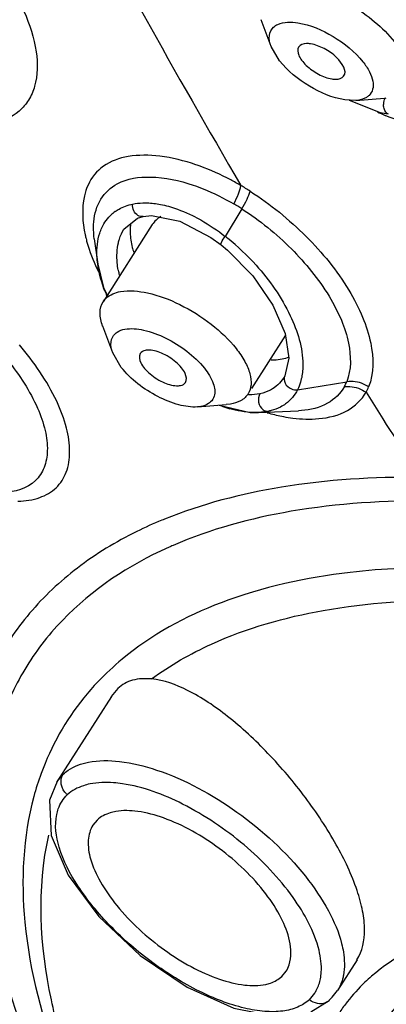
# Model space of a CAD drawing. Units: millimetres. Extents: x 0 to 297, y 0 to 210.
# Drawn here: x 219 to 223, y 150 to 159 of the extents above; entities that cross this region are included whole.
import ezdxf

# ---------------------------------------------------------------- set-up
doc = ezdxf.new("R2010")
doc.units = ezdxf.units.MM
doc.header["$LTSCALE"] = 16.335
doc.layers.add('DEF_LAYER_ASSEM_MEMBER', color=7, linetype='CONTINUOUS')

msp = doc.modelspace()

# ---------------------------------------------------------------- linework, layer by layer
at = {"layer": 'DEF_LAYER_ASSEM_MEMBER', "color": 7, "linetype": 'Continuous'}
for p, q in [((221.50398, 159.19798), (221.41055, 159.4478)), ((221.58351, 159.06352), (221.50398, 159.19796)), ((222.29435, 158.69522), (222.18907, 158.7003)), ((222.23189, 158.69823), (222.51914, 158.58367)), ((222.29442, 158.69516), (222.5603, 158.71642)), ((222.51914, 158.58367), (222.59419, 158.56867)), ((220.133, 157.4945), (220.25794, 157.59667)), ((220.25794, 157.59667), (220.31227, 157.61269)), ((220.31183, 157.61258), (220.38927, 157.62098)), ((220.38927, 157.62098), (220.65354, 157.56999)), ((221.23181, 157.68357), (221.07654, 157.42686)), ((220.39695, 157.53681), (219.93891, 156.81675)), ((220.65354, 157.56999), (220.94323, 157.41677)), ((219.85661, 157.40312), (219.85351, 157.42909)), ((220.13301, 157.49451), (220.13317, 157.49476)), ((220.94323, 157.41677), (221.03854, 157.34673)), ((219.85661, 157.40312), (219.88845, 157.1681)), ((221.03859, 157.3467), (221.03854, 157.34674)), ((221.03859, 157.3467), (221.09614, 157.29947)), ((221.09614, 157.29947), (221.33361, 157.05806)), ((219.88846, 157.16815), (219.94182, 156.94988)), ((221.33361, 157.05806), (221.52085, 156.78633)), ((219.94182, 156.94988), (219.97755, 156.8775)), ((221.52085, 156.78633), (221.6355, 156.51944)), ((220.02801, 156.33901), (219.93457, 156.58883)), ((221.63749, 156.50596), (221.32157, 156.00931)), ((221.6355, 156.51944), (221.66943, 156.28956)), ((220.10754, 156.20456), (220.02799, 156.339)), ((221.66943, 156.28956), (221.63222, 156.12719)), ((221.63222, 156.1272), (221.6322, 156.12715)), ((221.61998, 156.1058), (221.61992, 156.1057)), ((221.74961, 155.9963), (222.20772, 156.06994)), ((220.81845, 155.8362), (221.08432, 155.85745)), ((221.0196, 155.85228), (221.30735, 155.78493)), ((221.12687, 155.86286), (221.08434, 155.85744)), ((220.84767, 155.83992), (220.81826, 155.83639)), ((221.30735, 155.78493), (221.38432, 155.78401)), ((221.47463, 155.79475), (221.38467, 155.78402)), ((221.385, 155.78404), (221.75913, 155.79997)), ((221.78723, 155.80165), (221.75913, 155.79997)), ((220.07553, 153.20925), (220.01528, 153.13618)), ((220.01537, 153.13631), (219.50863, 152.3397)), ((219.50988, 152.34166), (219.5662, 152.40916)), ((219.50984, 152.34152), (219.44019, 152.16845)), ((219.44019, 152.16845), (219.45458, 151.83776)), ((219.88351, 151.98289), (219.84359, 151.93471)), ((222.30398, 150.67889), (222.1223, 150.39327)), ((221.60404, 150.5247), (221.64405, 150.57302)), ((221.87365, 150.19454), (222.04555, 150.30073)), ((222.04603, 150.30118), (222.04555, 150.30073))]:
    msp.add_line(p, q, dxfattribs=at)
for points in [[(221.6322, 156.12715), (221.62399, 156.1123), (221.61993, 156.10572)], [(219.45458, 151.83776), (219.61297, 151.46718), (219.89924, 151.08188), (220.28366, 150.72031), (220.7205, 150.42452), (221.1576, 150.22821), (221.55035, 150.14956)], [(222.04603, 150.30118), (222.07375, 150.32948), (222.12279, 150.39407)]]:
    msp.add_lwpolyline(points, dxfattribs=at)
for centre, radius, start, end in [((289.19887, 197.64263), 78.74132, 207.6605849, 210.3124729), ((222.52322, 159.1859), 0.47093, 274.514489, 276.529847), ((223.41168, 160.55286), 2.16869, 244.962478, 247.071941), ((220.16231, 156.22581), 1.97595, 69.874739, 71.057067), ((219.78402, 155.46313), 2.83037, 57.398027, 59.451263), ((219.88548, 155.5773), 2.4998, 57.413198, 59.465676), ((220.267, 157.35726), 0.37103, 125.660882, 131.623512), ((220.95463, 157.6939), 1.20984, 192.131988, 193.787702), ((219.80186, 155.79093), 2.0739, 51.346792, 52.075161), ((219.71195, 155.68154), 2.21549, 41.801356, 51.29795), ((220.99816, 157.70451), 1.25465, 193.784201, 194.863055), ((220.97857, 157.52255), 0.79322, 194.51341, 197.937484), ((220.98432, 157.26785), 0.91829, 189.742001, 192.752), ((221.26084, 157.42), 1.39933, 201.144329, 202.866651), ((221.82007, 156.22636), 0.41802, 331.289909, 338.025767), ((221.97357, 156.1999), 0.47313, 331.28822, 338.024026), ((285.43311, 195.39077), 74.35324, 212.0154559, 212.7410153), ((221.1287, 156.06516), 0.19325, 305.86071, 313.101274), ((221.44643, 156.96747), 1.19374, 250.283299, 254.094971), ((221.95031, 157.43912), 1.72575, 253.764044, 254.365441), ((221.91708, 157.31432), 1.59662, 254.306934, 259.274943), ((221.97423, 151.17259), 3.90184, 112.428176, 116.191562), ((222.05991, 150.97072), 4.12113, 112.105439, 112.458487), ((222.07927, 151.10654), 3.7462, 113.780398, 116.52973), ((222.13935, 150.97273), 3.89288, 113.442445, 113.795414), ((221.79613, 151.46042), 2.62966, 129.742841, 136.42352), ((221.70161, 151.55224), 2.49789, 136.454903, 141.06159), ((221.67953, 151.57478), 2.46655, 141.146411, 160.048067), ((221.83507, 151.51599), 2.63282, 160.000478, 164.885478), ((221.58508, 150.57609), 0.38564, 315.711837, 327.522153), ((223.52023, 149.26021), 1.66272, 141.800824, 145.799076)]:
    msp.add_arc(centre, radius, start, end, dxfattribs=at)
for points, knots in [([(221.68474, 172.55782), (222.39217, 172.59309), (223.87867, 172.56746), (226.18269, 172.28279), (228.62908, 171.75482), (231.17988, 170.99165), (233.796, 170.00503), (237.35011, 168.39648), (241.66904, 165.94638), (245.67563, 163.02451), (248.5865, 160.45986), (250.53952, 158.49777), (252.25597, 156.50707), (253.70951, 154.51817), (254.87772, 152.56188), (255.4828, 151.23632), (255.72563, 150.58719)], [0, 0, 0, 0, 0.050101, 0.1048716, 0.1639795, 0.2269147, 0.2930345, 0.3615972, 0.5027017, 0.6434112, 0.7114906, 0.7769523, 0.8390745, 0.8972409, 0.9509777, 1, 1, 1, 1]), ([(221.69834, 172.49412), (222.41966, 172.48652), (223.92092, 172.38514), (226.22958, 172.01356), (228.65665, 171.42142), (232.07316, 170.32659), (236.40002, 168.45982), (241.41471, 165.59797), (246.08317, 162.22272), (249.54898, 159.06923), (251.92833, 156.42873), (253.44199, 154.48206), (254.70167, 152.5547), (255.3897, 151.24457), (255.68142, 150.59898)], [0, 0, 0, 0, 0.051494, 0.1071923, 0.1667411, 0.2296566, 0.3631252, 0.5022459, 0.6410457, 0.7735809, 0.8358279, 0.8945964, 0.9494277, 1, 1, 1, 1]), ([(251.53906, 135.50978), (251.69898, 135.76117), (251.98027, 136.29729), (252.26995, 137.1727), (252.42853, 138.11657), (252.4556, 139.12237), (252.35227, 140.18413), (252.03163, 141.71515), (251.28556, 143.73661), (249.93795, 146.20015), (248.14091, 148.72515), (245.93523, 151.25454), (243.37092, 153.73092), (240.50699, 156.0969), (237.40979, 158.29745), (234.15135, 160.28128), (230.80753, 162.00224), (227.45619, 163.42046), (224.17474, 164.50329), (221.03926, 165.22623), (218.99103, 165.4692), (218.01135, 165.51625)], [0, 0, 0, 0, 0.0179617, 0.0363016, 0.0553667, 0.075451, 0.0967838, 0.1195306, 0.1695939, 0.2259798, 0.2883754, 0.3560583, 0.4280181, 0.5030442, 0.5797962, 0.6568645, 0.7328271, 0.8063057, 0.876025, 0.9408726, 1, 1, 1, 1]), ([(247.70694, 148.74621), (246.83817, 149.84177), (244.89125, 151.99709), (241.5748, 154.98187), (237.85491, 157.75019), (233.86732, 160.20034), (229.75735, 162.24332), (225.67383, 163.80538), (221.76557, 164.83094), (219.20925, 165.15311), (217.9995, 165.19531)], [0, 0, 0, 0, 0.1205007, 0.2496664, 0.3839739, 0.5195602, 0.6524842, 0.7789717, 0.8956786, 1, 1, 1, 1]), ([(217.85999, 160.88125), (218.15586, 160.74418), (218.55916, 160.43862), (218.97838, 159.94596), (219.2059, 159.55224), (219.33031, 159.17688), (219.32953, 158.8814), (219.251, 158.69606), (219.12991, 158.55188), (218.99373, 158.49508), (218.90156, 158.47667)], [0, 0, 0, 0, 0.3046608, 0.4601839, 0.6033137, 0.7265899, 0.8267108, 0.8703458, 0.9121827, 1, 1, 1, 1]), ([(221.77265, 159.76872), (221.94151, 159.74234), (222.26817, 159.60068), (222.54394, 159.37855), (222.65352, 159.24037)], [0, 0, 0, 0, 0.4921476, 1, 1, 1, 1]), ([(221.5262, 159.37781), (221.53778, 159.38873), (221.60557, 159.43129), (221.69119, 159.42822), (221.75292, 159.41858)], [0, 0, 0, 0, 0.2030354, 1, 1, 1, 1]), ([(221.50397, 159.19796), (221.49176, 159.23058), (221.47645, 159.29528), (221.5055, 159.35828), (221.5262, 159.37781)], [0, 0, 0, 0, 0.5503388, 1, 1, 1, 1]), ([(221.75292, 159.41858), (221.86901, 159.40045), (222.09357, 159.30305), (222.28315, 159.15036), (222.35849, 159.05536)], [0, 0, 0, 0, 0.4921481, 1, 1, 1, 1]), ([(221.75959, 159.19285), (221.74629, 159.17127), (221.7544, 159.12017), (221.78859, 159.0665), (221.84734, 159.0012), (221.94045, 158.9362), (222.02721, 158.90232), (222.07051, 158.89556)], [0, 0, 0, 0, 0.1624026, 0.2784907, 0.4153548, 0.7192611, 1, 1, 1, 1]), ([(221.87187, 159.2227), (221.85935, 159.22465), (221.82092, 159.22858), (221.77378, 159.2159), (221.75959, 159.19285)], [0, 0, 0, 0, 0.3187949, 1, 1, 1, 1]), ([(222.17972, 158.92094), (222.21678, 158.96947), (222.12314, 159.10104), (222.00643, 159.1785), (221.9161, 159.21579), (221.87187, 159.2227)], [0, 0, 0, 0, 0.396205, 0.7094842, 1, 1, 1, 1]), ([(222.18907, 158.7003), (222.07299, 158.71843), (221.84843, 158.81583), (221.65885, 158.96852), (221.58351, 159.06352)], [0, 0, 0, 0, 0.4921481, 1, 1, 1, 1]), ([(222.35849, 159.05536), (222.38183, 159.02592), (222.42053, 158.96867), (222.45506, 158.88058), (222.4573, 158.79967), (222.43196, 158.75631), (222.4158, 158.74107)], [0, 0, 0, 0, 0.324393, 0.5924591, 0.8082546, 1, 1, 1, 1]), ([(222.07051, 158.89556), (222.08237, 158.89371), (222.11946, 158.89004), (222.16383, 158.90013), (222.17972, 158.92094)], [0, 0, 0, 0, 0.3142433, 1, 1, 1, 1]), ([(222.4158, 158.74107), (222.40874, 158.73441), (222.37334, 158.70806), (222.32835, 158.69786), (222.29439, 158.69517)], [0, 0, 0, 0, 0.2217174, 1, 1, 1, 1]), ([(222.59874, 158.56795), (222.5768, 158.57145), (222.55233, 158.61286), (222.55113, 158.66626), (222.55856, 158.69915), (222.56574, 158.71532)], [0, 0, 0, 0, 0.4049499, 0.6774804, 1, 1, 1, 1]), ([(222.9753, 158.43376), (222.94203, 158.43937), (222.80255, 158.46767), (222.66677, 158.51325), (222.56681, 158.55551)], [0, 0, 0, 0, 0.2371423, 1, 1, 1, 1]), ([(220.80376, 158.09474), (220.69465, 158.13218), (220.48539, 158.18352), (220.18628, 158.18968), (219.93504, 158.10427), (219.82936, 157.97455), (219.7985, 157.90576)], [0, 0, 0, 0, 0.310485, 0.5754238, 0.7970759, 1, 1, 1, 1]), ([(221.22242, 157.90066), (221.19109, 157.91888), (221.06831, 157.98696), (220.93997, 158.04529), (220.84218, 158.08111)], [0, 0, 0, 0, 0.2581694, 1, 1, 1, 1]), ([(220.07097, 157.91769), (220.16367, 157.96745), (220.41356, 158.00114), (220.6492, 157.94798), (220.77655, 157.90488)], [0, 0, 0, 0, 0.4389922, 1, 1, 1, 1]), ([(219.7985, 157.90576), (219.78393, 157.87329), (219.73558, 157.72259), (219.74626, 157.55852), (219.7718, 157.43963)], [0, 0, 0, 0, 0.2264181, 1, 1, 1, 1]), ([(219.85198, 157.56209), (219.85852, 157.63593), (219.89791, 157.78103), (220.00946, 157.88467), (220.07097, 157.91769)], [0, 0, 0, 0, 0.514974, 1, 1, 1, 1]), ([(220.77655, 157.90488), (220.80814, 157.89418), (220.93865, 157.84566), (221.06386, 157.78337), (221.15551, 157.73044)], [0, 0, 0, 0, 0.239599, 1, 1, 1, 1]), ([(221.15551, 157.73044), (221.17199, 157.76028), (221.19801, 157.81562), (221.21823, 157.87397), (221.2225, 157.90071)], [0, 0, 0, 0, 0.5573799, 1, 1, 1, 1]), ([(221.23181, 157.68357), (221.24939, 157.71261), (221.27794, 157.76596), (221.30211, 157.82191), (221.3089, 157.84761)], [0, 0, 0, 0, 0.560715, 1, 1, 1, 1]), ([(221.30904, 157.84756), (221.49708, 157.72711), (221.83727, 157.44863), (222.17814, 157.03504), (222.35865, 156.6846), (222.45732, 156.38584), (222.46125, 156.14995), (222.41243, 156.02278)], [0, 0, 0, 0, 0.2971283, 0.580363, 0.7064668, 0.8187524, 1, 1, 1, 1]), ([(220.05069, 157.65871), (220.06232, 157.66706), (220.11221, 157.69876), (220.16906, 157.71893), (220.21286, 157.72799)], [0, 0, 0, 0, 0.2423935, 1, 1, 1, 1]), ([(220.3074, 157.7388), (220.32074, 157.73922), (220.37664, 157.73923), (220.43245, 157.73251), (220.47422, 157.72447)], [0, 0, 0, 0, 0.2388148, 1, 1, 1, 1]), ([(220.47422, 157.72447), (220.49849, 157.71979), (220.60097, 157.69558), (220.69948, 157.65612), (220.77162, 157.62042)], [0, 0, 0, 0, 0.2349748, 1, 1, 1, 1]), ([(219.90722, 157.45636), (219.91288, 157.4739), (219.93845, 157.54003), (219.98136, 157.59977), (220.02055, 157.63461)], [0, 0, 0, 0, 0.2601797, 1, 1, 1, 1]), ([(220.31183, 157.61258), (220.29575, 157.60924), (220.25716, 157.61805), (220.23372, 157.64788), (220.2253, 157.66519)], [0, 0, 0, 0, 0.4603854, 1, 1, 1, 1]), ([(220.77162, 157.62042), (220.7977, 157.60751), (220.90412, 157.5509), (221.0044, 157.48299), (221.07654, 157.42686)], [0, 0, 0, 0, 0.2414961, 1, 1, 1, 1]), ([(221.23181, 157.68357), (221.39782, 157.5765), (221.69935, 157.33121), (221.9997, 156.96457), (222.16051, 156.65502), (222.2473, 156.39079), (222.25205, 156.18174), (222.20772, 156.06994)], [0, 0, 0, 0, 0.2972112, 0.5802119, 0.7066143, 0.8190587, 1, 1, 1, 1]), ([(219.85356, 157.42886), (219.85238, 157.4403), (219.84875, 157.4846), (219.84908, 157.52927), (219.85198, 157.56209)], [0, 0, 0, 0, 0.2587262, 1, 1, 1, 1]), ([(220.19121, 157.50337), (220.19029, 157.4893), (220.18928, 157.42887), (220.1991, 157.36857), (220.21067, 157.32377)], [0, 0, 0, 0, 0.2335392, 1, 1, 1, 1]), ([(219.88847, 157.16816), (219.88494, 157.19411), (219.87611, 157.29029), (219.88555, 157.38927), (219.90722, 157.45636)], [0, 0, 0, 0, 0.2708757, 1, 1, 1, 1]), ([(220.08125, 157.36749), (220.08392, 157.37912), (220.09583, 157.42339), (220.11484, 157.46589), (220.13302, 157.49453)], [0, 0, 0, 0, 0.2602242, 1, 1, 1, 1]), ([(221.03854, 157.34674), (221.03654, 157.34836), (221.03636, 157.35819), (221.04781, 157.385), (221.06336, 157.40915), (221.07654, 157.42686)], [0, 0, 0, 0, 0.0847662, 0.2718532, 1, 1, 1, 1]), ([(219.78549, 157.38267), (219.79231, 157.35697), (219.82461, 157.24899), (219.86994, 157.14506), (219.91006, 157.06891)], [0, 0, 0, 0, 0.2360563, 1, 1, 1, 1]), ([(220.07927, 157.11246), (220.07539, 157.13512), (220.06428, 157.21962), (220.0673, 157.30676), (220.08125, 157.36749)], [0, 0, 0, 0, 0.2694605, 1, 1, 1, 1]), ([(219.95572, 156.91524), (219.94744, 156.93665), (219.91804, 157.01886), (219.89713, 157.1043), (219.88848, 157.16808)], [0, 0, 0, 0, 0.262942, 1, 1, 1, 1]), ([(221.36351, 157.15827), (221.49005, 157.01691), (221.68993, 156.73087), (221.7989, 156.38868), (221.7996, 156.23228)], [0, 0, 0, 0, 0.5481424, 1, 1, 1, 1]), ([(219.9389, 156.81672), (219.9467, 156.829), (219.98794, 156.8786), (220.05249, 156.90313), (220.10093, 156.91182)], [0, 0, 0, 0, 0.2280993, 1, 1, 1, 1]), ([(220.10093, 156.91182), (220.18363, 156.92666), (220.379, 156.90601), (220.666, 156.79655), (220.94688, 156.62033), (221.11073, 156.46566), (221.17754, 156.38141)], [0, 0, 0, 0, 0.203196, 0.4608521, 0.7399461, 1, 1, 1, 1]), ([(219.93454, 156.58884), (219.91951, 156.62902), (219.90024, 156.70672), (219.92003, 156.78703), (219.9389, 156.81672)], [0, 0, 0, 0, 0.5494398, 1, 1, 1, 1]), ([(220.028, 156.339), (220.01582, 156.37155), (220.00055, 156.43606), (220.02929, 156.49903), (220.04991, 156.51855)], [0, 0, 0, 0, 0.5503608, 1, 1, 1, 1]), ([(220.04991, 156.51855), (220.05559, 156.52393), (220.08266, 156.54513), (220.11641, 156.55638), (220.14238, 156.56103)], [0, 0, 0, 0, 0.2287166, 1, 1, 1, 1]), ([(220.14238, 156.56103), (220.19924, 156.57124), (220.33372, 156.55704), (220.59821, 156.45565), (220.78782, 156.31581), (220.88251, 156.19639)], [0, 0, 0, 0, 0.2038228, 0.462255, 1, 1, 1, 1]), ([(219.14555, 154.95596), (219.2141, 154.95818), (219.34287, 154.97639), (219.50961, 155.07028), (219.6099, 155.22865), (219.63683, 155.42732), (219.60298, 155.65445), (219.46778, 156.00496), (219.2948, 156.25374), (219.15948, 156.41437)], [0, 0, 0, 0, 0.1101336, 0.2053659, 0.297446, 0.400017, 0.5207199, 0.6627478, 1, 1, 1, 1]), ([(220.28487, 156.33351), (220.26964, 156.30938), (220.28276, 156.25042), (220.32516, 156.19186), (220.39578, 156.1218), (220.49957, 156.05865), (220.59597, 156.03099), (220.63966, 156.03355)], [0, 0, 0, 0, 0.1673534, 0.2905872, 0.4349716, 0.743277, 1, 1, 1, 1]), ([(220.35221, 156.3653), (220.34476, 156.36487), (220.31989, 156.36187), (220.29438, 156.3486), (220.28487, 156.33351)], [0, 0, 0, 0, 0.2950748, 1, 1, 1, 1]), ([(220.70583, 156.06356), (220.72191, 156.08693), (220.71026, 156.14646), (220.66824, 156.20516), (220.59773, 156.27597), (220.49336, 156.33979), (220.39626, 156.36788), (220.35221, 156.3653)], [0, 0, 0, 0, 0.1657675, 0.2884304, 0.4327678, 0.742122, 1, 1, 1, 1]), ([(221.17754, 156.38141), (221.20798, 156.34302), (221.25957, 156.26796), (221.30975, 156.15259), (221.32416, 156.04631), (221.30465, 155.98276), (221.28889, 155.95796)], [0, 0, 0, 0, 0.3177171, 0.58748, 0.8094899, 1, 1, 1, 1]), ([(219.05043, 156.27036), (219.15963, 156.13369), (219.29876, 155.92304), (219.40335, 155.62789), (219.42761, 155.43732), (219.40044, 155.27109), (219.28334, 155.08992), (219.11568, 155.04178), (219.00959, 155.03631)], [0, 0, 0, 0, 0.3364847, 0.4780865, 0.5992171, 0.7023865, 0.7956678, 1, 1, 1, 1]), ([(221.50426, 156.27398), (221.51314, 156.27397), (221.54717, 156.27467), (221.58118, 156.27835), (221.60587, 156.28315)], [0, 0, 0, 0, 0.2609456, 1, 1, 1, 1]), ([(221.7996, 156.23228), (221.79966, 156.21762), (221.79815, 156.16189), (221.78921, 156.10619), (221.77747, 156.06681)], [0, 0, 0, 0, 0.2630482, 1, 1, 1, 1]), ([(220.81842, 155.8362), (220.76066, 155.83163), (220.63021, 155.85176), (220.37689, 155.95594), (220.19758, 156.09101), (220.10754, 156.20456)], [0, 0, 0, 0, 0.2115935, 0.4708376, 1, 1, 1, 1]), ([(220.88251, 156.19639), (220.91652, 156.15352), (220.96885, 156.07405), (220.98435, 155.97344), (220.97281, 155.93542)], [0, 0, 0, 0, 0.5794094, 1, 1, 1, 1]), ([(221.63221, 156.12714), (221.62174, 156.10654), (221.62589, 156.0486), (221.66862, 156.01432), (221.69332, 156.00426)], [0, 0, 0, 0, 0.464225, 1, 1, 1, 1]), ([(220.63966, 156.03355), (220.64689, 156.03397), (220.67112, 156.03689), (220.69597, 156.04922), (220.70583, 156.06356)], [0, 0, 0, 0, 0.2937732, 1, 1, 1, 1]), ([(222.41231, 156.02282), (222.39736, 156.03293), (222.33516, 156.06718), (222.25989, 156.07832), (222.20772, 156.06995)], [0, 0, 0, 0, 0.2547264, 1, 1, 1, 1]), ([(221.39993, 155.95947), (221.38564, 155.93639), (221.37832, 155.87714), (221.40763, 155.82513), (221.42966, 155.8092)], [0, 0, 0, 0, 0.4996522, 1, 1, 1, 1]), ([(221.74961, 155.99631), (221.72386, 155.94534), (221.6724, 155.88355), (221.60698, 155.84351), (221.58973, 155.83458)], [0, 0, 0, 0, 0.7461431, 1, 1, 1, 1]), ([(222.18669, 156.02556), (222.15038, 155.96125), (222.03029, 155.84493), (221.87075, 155.80809), (221.7872, 155.80163)], [0, 0, 0, 0, 0.4684594, 1, 1, 1, 1]), ([(221.94773, 155.72665), (222.03965, 155.73511), (222.21493, 155.77516), (222.34766, 155.90233), (222.38845, 155.97255)], [0, 0, 0, 0, 0.5319871, 1, 1, 1, 1]), ([(222.18669, 156.02557), (222.20356, 156.02795), (222.27428, 156.0291), (222.3453, 156.00399), (222.38851, 155.97258)], [0, 0, 0, 0, 0.2418132, 1, 1, 1, 1]), ([(220.94014, 155.8824), (220.93446, 155.87702), (220.90739, 155.85582), (220.87364, 155.84457), (220.84767, 155.83992)], [0, 0, 0, 0, 0.2287166, 1, 1, 1, 1]), ([(221.24191, 155.90854), (221.23415, 155.90292), (221.19885, 155.88096), (221.15825, 155.86849), (221.12687, 155.86286)], [0, 0, 0, 0, 0.2311435, 1, 1, 1, 1]), ([(221.38428, 155.78408), (221.37135, 155.78356), (221.31713, 155.783), (221.26292, 155.78867), (221.22227, 155.79572)], [0, 0, 0, 0, 0.23878, 1, 1, 1, 1]), ([(221.58973, 155.83458), (221.56295, 155.82073), (221.52452, 155.8062), (221.48494, 155.79684), (221.47463, 155.79474)], [0, 0, 0, 0, 0.7412787, 1, 1, 1, 1]), ([(221.61996, 155.74559), (221.64876, 155.74017), (221.75703, 155.72309), (221.86775, 155.71929), (221.94773, 155.72665)], [0, 0, 0, 0, 0.2673758, 1, 1, 1, 1]), ([(222.89057, 155.18064), (222.45959, 155.18376), (221.64917, 155.13397), (220.85865, 154.9309), (220.50908, 154.78892)], [0, 0, 0, 0, 0.5332106, 1, 1, 1, 1]), ([(223.00597, 154.95924), (222.5665, 154.96387), (221.74254, 154.9136), (220.94095, 154.69618), (220.59065, 154.54429)], [0, 0, 0, 0, 0.5351143, 1, 1, 1, 1]), ([(220.25206, 154.6738), (220.05793, 154.57818), (219.69545, 154.35849), (219.23981, 153.9304), (218.90064, 153.42062), (218.60333, 152.62197), (218.57328, 151.42046), (218.85155, 150.48112), (219.04794, 149.99309)], [0, 0, 0, 0, 0.1207715, 0.2347996, 0.346169, 0.4593956, 0.7064263, 1, 1, 1, 1]), ([(220.40598, 154.45828), (220.05037, 154.28062), (219.55935, 153.92116), (219.11864, 153.27145), (218.82496, 152.52174), (218.77022, 151.39426), (219.01034, 150.5067), (219.18369, 150.04616)], [0, 0, 0, 0, 0.2354617, 0.3477635, 0.4616334, 0.7085277, 1, 1, 1, 1]), ([(223.17351, 154.33905), (222.8619, 154.34233), (222.13808, 154.3101), (221.07506, 154.08314), (220.38743, 153.70934), (220.11487, 153.48242)], [0, 0, 0, 0, 0.2892091, 0.6708591, 1, 1, 1, 1]), ([(220.38853, 153.2983), (220.56241, 153.42638), (221.06923, 153.71528), (222.03982, 153.98851), (222.8246, 154.03813), (223.24376, 154.03373)], [0, 0, 0, 0, 0.2164753, 0.5798231, 1, 1, 1, 1]), ([(220.3885, 153.29842), (220.33045, 153.30381), (220.21616, 153.30173), (220.11418, 153.24528), (220.0755, 153.2092)], [0, 0, 0, 0, 0.5242904, 1, 1, 1, 1]), ([(222.30393, 150.67892), (222.35507, 150.75938), (222.38551, 150.92132), (222.35907, 151.14033), (222.2841, 151.41319), (222.11143, 151.77468), (221.82891, 152.20212), (221.48913, 152.6047), (221.12293, 152.94584), (220.76155, 153.19194), (220.50564, 153.28738), (220.3885, 153.29842)], [0, 0, 0, 0, 0.0815796, 0.1318517, 0.1892101, 0.3226145, 0.4726513, 0.6266981, 0.7724553, 0.8993204, 1, 1, 1, 1]), ([(219.5662, 152.40916), (219.58108, 152.42313), (219.64999, 152.47777), (219.73534, 152.50893), (219.80119, 152.52223)], [0, 0, 0, 0, 0.2329969, 1, 1, 1, 1]), ([(219.80119, 152.52223), (219.89621, 152.54143), (220.11566, 152.53981), (220.59985, 152.418), (221.2142, 152.07855), (221.738, 151.59803), (222.03871, 151.15897), (222.13392, 150.93677), (222.16085, 150.83044)], [0, 0, 0, 0, 0.0943727, 0.2095342, 0.483818, 0.767457, 0.8932166, 1, 1, 1, 1]), ([(219.60533, 152.21866), (219.59671, 152.22596), (219.56449, 152.25991), (219.54595, 152.30842), (219.54722, 152.3439)], [0, 0, 0, 0, 0.2413862, 1, 1, 1, 1]), ([(219.81661, 152.31935), (219.79573, 152.31507), (219.7198, 152.29541), (219.64759, 152.25721), (219.60533, 152.21866)], [0, 0, 0, 0, 0.2715266, 1, 1, 1, 1]), ([(220.11826, 152.32156), (220.09095, 152.32558), (219.99086, 152.33688), (219.88833, 152.33405), (219.81661, 152.31935)], [0, 0, 0, 0, 0.2738264, 1, 1, 1, 1]), ([(221.95006, 150.76834), (221.90689, 150.94548), (221.704, 151.31005), (221.26394, 151.77288), (220.7206, 152.13799), (220.31366, 152.29278), (220.11826, 152.32156)], [0, 0, 0, 0, 0.2189766, 0.4872889, 0.7627988, 1, 1, 1, 1]), ([(219.29333, 152.20249), (219.19102, 151.82419), (219.15074, 150.9494), (219.37514, 150.11604), (219.53699, 149.68351)], [0, 0, 0, 0, 0.4590456, 1, 1, 1, 1]), ([(219.50609, 152.0338), (219.50987, 152.0518), (219.52876, 152.11981), (219.56813, 152.18214), (219.60533, 152.21866)], [0, 0, 0, 0, 0.2607941, 1, 1, 1, 1]), ([(221.86114, 150.30681), (221.82831, 150.27896), (221.7497, 150.22975), (221.60527, 150.19368), (221.43656, 150.19382), (221.1699, 150.23855), (220.8107, 150.38297), (220.38993, 150.64304), (220.00698, 150.97399), (219.70669, 151.33707), (219.5197, 151.68948), (219.48521, 151.93425), (219.50609, 152.0338)], [0, 0, 0, 0, 0.039128, 0.0828176, 0.1335009, 0.191476, 0.3277228, 0.4819132, 0.6396249, 0.7857785, 0.9075467, 1, 1, 1, 1]), ([(220.0563, 152.06269), (220.03906, 152.05967), (219.97688, 152.04531), (219.91734, 152.01468), (219.88351, 151.98289)], [0, 0, 0, 0, 0.2737986, 1, 1, 1, 1]), ([(221.67577, 150.85747), (221.65971, 150.93087), (221.59824, 151.08532), (221.39694, 151.39299), (221.03876, 151.7334), (220.61478, 151.97762), (220.27746, 152.06973), (220.12344, 152.07446), (220.0563, 152.06269)], [0, 0, 0, 0, 0.1051763, 0.229743, 0.512735, 0.7883508, 0.9045828, 1, 1, 1, 1]), ([(219.84367, 151.93471), (219.81758, 151.89362), (219.78786, 151.78457), (219.80616, 151.67623), (219.82227, 151.61942)], [0, 0, 0, 0, 0.4518109, 1, 1, 1, 1]), ([(219.61273, 149.73283), (219.55075, 149.92087), (219.36079, 150.60358), (219.31948, 151.34304), (219.43278, 151.84269)], [0, 0, 0, 0, 0.2787382, 1, 1, 1, 1]), ([(219.82227, 151.61942), (219.84321, 151.54559), (219.91329, 151.39198), (220.12721, 151.0894), (220.49019, 150.75854), (220.9112, 150.52156), (221.24106, 150.43656), (221.38985, 150.4361), (221.45371, 150.45007)], [0, 0, 0, 0, 0.1083423, 0.2357163, 0.5214027, 0.7943952, 0.9077064, 1, 1, 1, 1]), ([(224.121, 151.12152), (223.79508, 151.09811), (223.19429, 150.9964), (222.64739, 150.70599), (222.43944, 150.52508)], [0, 0, 0, 0, 0.5424437, 1, 1, 1, 1]), ([(222.59194, 147.67036), (222.5013, 147.87184), (222.35375, 148.26437), (222.24028, 148.85018), (222.25232, 149.38911), (222.3954, 149.86967), (222.66998, 150.27539), (223.06532, 150.59196), (223.56659, 150.81434), (223.94058, 150.89498), (224.13972, 150.92238)], [0, 0, 0, 0, 0.1517687, 0.2868244, 0.4075608, 0.5185582, 0.6265044, 0.7388372, 0.861911, 1, 1, 1, 1]), ([(221.64399, 150.57301), (221.6556, 150.59129), (221.69716, 150.68004), (221.69186, 150.78394), (221.67577, 150.85747)], [0, 0, 0, 0, 0.2234472, 1, 1, 1, 1]), ([(222.16085, 150.83044), (222.1675, 150.80422), (222.18776, 150.708), (222.19102, 150.60691), (222.17768, 150.53676)], [0, 0, 0, 0, 0.2747862, 1, 1, 1, 1]), ([(221.96317, 150.50202), (221.96714, 150.52197), (221.97826, 150.61083), (221.96638, 150.70134), (221.95006, 150.76834)], [0, 0, 0, 0, 0.227808, 1, 1, 1, 1]), ([(221.45371, 150.45007), (221.46856, 150.45332), (221.52282, 150.46819), (221.57408, 150.49655), (221.60404, 150.5247)], [0, 0, 0, 0, 0.2698553, 1, 1, 1, 1]), ([(222.17768, 150.53676), (222.1752, 150.52369), (222.16355, 150.47386), (222.14288, 150.42599), (222.12264, 150.39398)], [0, 0, 0, 0, 0.2598933, 1, 1, 1, 1]), ([(222.43944, 150.52508), (222.4186, 150.50695), (222.33789, 150.43347), (222.26396, 150.3525), (222.21356, 150.28844)], [0, 0, 0, 0, 0.253068, 1, 1, 1, 1]), ([(221.91041, 150.36901), (221.91664, 150.37883), (221.94043, 150.42039), (221.95609, 150.4665), (221.96317, 150.50202)], [0, 0, 0, 0, 0.2430041, 1, 1, 1, 1])]:
    msp.add_open_spline(points, degree=3, knots=knots, dxfattribs=at)
for points in [[(220.2253, 157.66519), (220.21597, 157.68438), (220.21155, 157.70669), (220.21286, 157.72799)], [(220.21286, 157.72799), (220.24393, 157.73438), (220.2757, 157.73779), (220.3074, 157.7388)], [(220.47531, 157.61126), (220.44412, 157.59321), (220.41628, 157.56722), (220.39695, 157.53681)], [(220.19676, 157.54904), (220.19402, 157.53395), (220.19221, 157.51867), (220.19121, 157.50337)], [(221.60587, 156.28315), (221.62935, 156.28772), (221.65257, 156.29422), (221.67485, 156.30292)], [(221.61994, 156.10572), (221.59027, 156.05911), (221.54676, 156.01923), (221.49777, 155.99367)], [(221.77747, 156.06681), (221.77025, 156.04259), (221.76101, 156.01885), (221.74962, 155.9963)], [(221.28889, 155.95796), (221.28102, 155.94557), (221.27146, 155.93411), (221.26075, 155.92406)], [(221.39992, 155.95944), (221.36643, 155.95254), (221.33198, 155.94963), (221.29779, 155.94985)], [(221.49777, 155.99367), (221.46715, 155.97769), (221.43379, 155.96642), (221.39996, 155.95945)], [(221.69332, 156.00426), (221.71087, 155.99711), (221.73081, 155.99392), (221.74961, 155.99631)], [(220.97281, 155.93542), (220.96679, 155.91556), (220.95522, 155.89667), (220.94014, 155.8824)], [(221.22227, 155.79572), (221.18757, 155.80175), (221.15317, 155.8098), (221.11929, 155.81943)], [(221.42966, 155.8092), (221.44242, 155.79997), (221.4589, 155.79402), (221.47463, 155.79475)], [(219.54722, 152.3439), (219.54802, 152.36654), (219.55406, 152.39004), (219.56622, 152.40915)], [(221.93617, 150.27132), (221.90901, 150.27656), (221.88225, 150.28892), (221.86114, 150.30681)], [(222.01056, 150.27884), (221.9877, 150.26891), (221.96064, 150.26659), (221.93617, 150.27132)], [(222.04525, 150.30107), (222.03504, 150.29189), (222.02316, 150.28431), (222.01056, 150.27884)]]:
    msp.add_open_spline(points, degree=3, dxfattribs=at)

doc.saveas('drawing.dxf')
